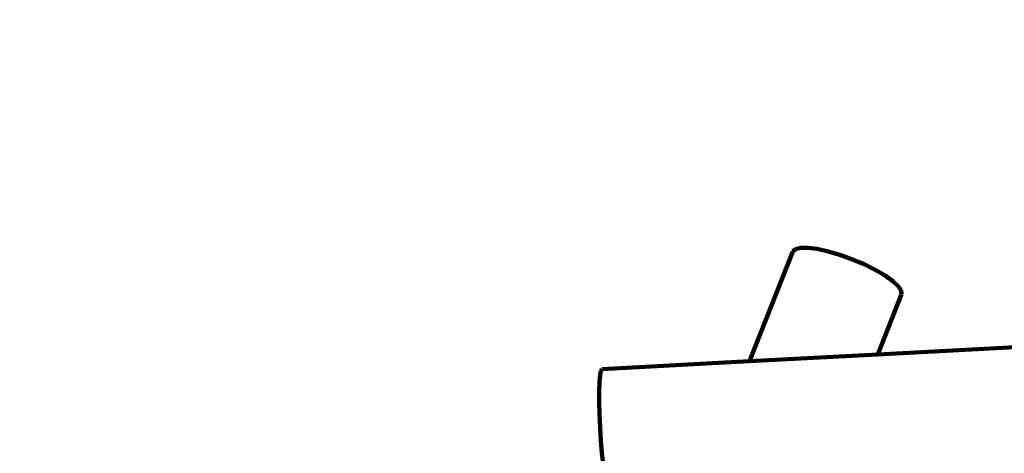
# Model space of a CAD drawing. Units: millimetres. Extents: x -7158 to 7087, y -4973 to 5652.
# Drawn here: x -1535 to 68, y 3152 to 3859 of the extents above; entities that cross this region are included whole.
import ezdxf
from ezdxf.lldxf.tags import DXFTag

# ---------------------------------------------------------------- set-up
doc = ezdxf.new("R2010")
doc.units = ezdxf.units.MM
doc.header["$MEASUREMENT"] = 0
doc.layers.add('layer 1', color=7, linetype='Continuous')
tags = doc.linetypes.add('New Line1', pattern=[1.5, 1, -0.5]).pattern_tags.tags
tags[6:7] = [DXFTag(74, 4), DXFTag(75, 0), DXFTag(340, '0'), DXFTag(46, 1.0), DXFTag(50, 0.0), DXFTag(44, 0.0), DXFTag(45, 0.0)]
tags[4:5] = [DXFTag(74, 4), DXFTag(75, 0), DXFTag(340, '0'), DXFTag(46, 1.0), DXFTag(50, 0.0), DXFTag(44, 0.0), DXFTag(45, 0.0)]

# ---------------------------------------------------------------- blocks, each defined once
blk = doc.blocks.new('ИК 0158Т-4')
at = {"layer": 'layer 1', "color": 18, "linetype": 'New Line1', "lineweight": 100, "true_color": 0x000000}
blk.add_open_spline([(-4077.0873, -3975.4569), (-4077.0873, -3975.4569), (-4173.586, -4048.639), (-4173.586, -4048.639), (-4173.586, -4048.639), (-4611.9649, -4381.0942), (-5240.4058, -4295.2813), (-5573.6055, -3857.468), (-5573.6055, -3857.468), (-5573.6055, -3857.468), (-6066.7975, -3209.4302), (-6066.7975, -3209.4302), (-6066.7975, -3209.4302), (-6182.7241, -3057.1066), (-6245.5823, -2898.6171), (-6265.572, -2708.2441), (-6265.572, -2708.2441), (-6265.572, -2708.2441), (-6323.1502, -2159.8965), (-6323.1502, -2159.8965), (-6323.1502, -2159.8965), (-6325.517, -2137.3561), (-6328.1546, -2118.2158), (-6331.9724, -2095.8754), (-6331.9724, -2095.8754), (-6331.9724, -2095.8754), (-6500.8287, -1107.7877), (-6500.8287, -1107.7877), (-6500.8287, -1107.7877), (-6500.8287, -1107.7877), (-6553.2652, -1085.2309), (-6553.2652, -1085.2309), (-6553.2652, -1085.2309), (-6928.3668, -923.8721), (-7158.1029, -574.9551), (-7158.1029, -166.6196), (-7158.1029, -166.6196), (-7158.1029, -166.6196), (-7158.1029, 622.4833), (-7158.1029, 622.4833), (-7158.1029, 622.4833), (-7158.1029, 993.6513), (-6971.7649, 1312.2077), (-6648.2375, 1494.13), (-6648.2375, 1494.13), (-6648.2375, 1494.13), (-5094.1933, 2367.9828), (-5094.1933, 2367.9828), (-5094.1933, 2367.9828), (-4858.2463, 2500.6579), (-4598.191, 2513.3889), (-4350.413, 2404.3947), (-4350.413, 2404.3947), (-4151.9562, 2317.0963), (-3040.3896, 1013.3666), (-2462.9127, 2459.0646), (-2462.9127, 2459.0646), (-2260.4639, 2965.8898), (-2128.1588, 3374.5489), (-1971.8316, 3898.4289), (-1971.8316, 3898.4289), (-1898.791, 4143.2007), (-1755.699, 4329.7827), (-1538.2417, 4463.7995), (-1538.2417, 4463.7995), (-1538.2417, 4463.7995), (-972.9661, 4812.1734), (-972.9661, 4812.1734), (-972.9661, 4812.1734), (-865.0316, 4878.6924), (-762.3673, 4918.6915), (-637.8806, 4942.7264), (-637.8806, 4942.7264), (1396.2191, 5335.4543), (1791.4855, 5652.062), (3764.2988, 4619.2982), (3764.2988, 4619.2982), (3764.2988, 4619.2982), (4097.1529, 4817.2023), (4097.1529, 4817.2023), (4097.1529, 4817.2023), (4362.1406, 4974.7553), (4653.9919, 5003.0964), (4944.3421, 4899.4712), (4944.3421, 4899.4712), (5234.6924, 4795.846), (5442.6504, 4589.1243), (5548.005, 4299.3971), (5548.005, 4299.3971), (5548.005, 4299.3971), (6940.8285, 469.1068), (6940.8285, 469.1068), (6940.8285, 469.1068), (7087.0077, 67.1114), (6972.2402, -362.2545), (6644.9835, -637.7026), (6644.9835, -637.7026), (6644.9835, -637.7026), (5995.6304, -1184.2555), (5995.6304, -1184.2555), (5995.6304, -1184.2555), (5881.3104, -1280.4773), (5765.6528, -1341.6595), (5621.7821, -1382.0192), (5621.7821, -1382.0192), (5621.7821, -1382.0192), (4556.1569, -1680.9563), (4556.1569, -1680.9563), (4556.1569, -1680.9563), (4540.8544, -1685.2491), (4527.8995, -1689.2021), (4512.8072, -1694.1839), (4512.8072, -1694.1839), (4512.8072, -1694.1839), (3218.4823, -2121.4216), (3218.4823, -2121.4216), (3218.4823, -2121.4216), (2958.5566, -2207.2193), (2697.1223, -2188.6435), (2463.2094, -2070.3404), (2463.2094, -2070.3404), (2370.5393, -2023.4716), (2273.6167, -2017.0631), (2175.5881, -2051.3389), (2175.5881, -2051.3389), (2077.5602, -2085.6146), (2005.7452, -2151.0116), (1962.4687, -2245.412), (1962.4687, -2245.412), (1940.0715, -2294.2678), (1913.3576, -2341.0718), (1880.8126, -2389.1048), (1880.8126, -2389.1048), (1880.8126, -2389.1048), (1373.5347, -3137.7944), (1373.5347, -3137.7944), (1373.5347, -3137.7944), (1345.6362, -3178.9697), (1319.3609, -3212.3795), (1285.9216, -3249.1972), (1285.9216, -3249.1972), (1285.9216, -3249.1972), (238.5754, -4402.3582), (238.5754, -4402.3582), (238.5754, -4402.3582), (62.8375, -4595.8511), (-153.431, -4703.1941), (-413.8072, -4726.1625), (-413.8072, -4726.1625), (-413.8072, -4726.1625), (-2824.9909, -4938.8585), (-2824.9909, -4938.8585), (-2824.9909, -4938.8585), (-3206.5502, -4972.5167), (-3551.1889, -4802.5284), (-3756.7174, -4479.2972), (-3756.7174, -4479.2972), (-3756.7174, -4479.2972), (-4077.0873, -3975.4569), (-4077.0873, -3975.4569)], degree=3, knots=[0, 0, 0, 0, 0.024390244, 0.024390244, 0.024390244, 0.024390254, 0.048780488, 0.048780488, 0.048780488, 0.048780498, 0.073170732, 0.073170732, 0.073170732, 0.073170742, 0.097560976, 0.097560976, 0.097560976, 0.097560986, 0.12195122, 0.12195122, 0.12195122, 0.12195123, 0.146341463, 0.146341463, 0.146341463, 0.146341473, 0.170731707, 0.170731707, 0.170731707, 0.170731717, 0.195121951, 0.195121951, 0.195121951, 0.195121961, 0.219512195, 0.219512195, 0.219512195, 0.219512205, 0.243902439, 0.243902439, 0.243902439, 0.243902449, 0.268292683, 0.268292683, 0.268292683, 0.268292693, 0.292682927, 0.292682927, 0.292682927, 0.292682937, 0.317073171, 0.317073171, 0.317073171, 0.317073181, 0.341463415, 0.341463415, 0.341463415, 0.341463425, 0.365853659, 0.365853659, 0.365853659, 0.365853669, 0.390243902, 0.390243902, 0.390243902, 0.390243912, 0.414634146, 0.414634146, 0.414634146, 0.414634156, 0.43902439, 0.43902439, 0.43902439, 0.4390244, 0.463414634, 0.463414634, 0.463414634, 0.463414644, 0.487804878, 0.487804878, 0.487804878, 0.487804888, 0.512195122, 0.512195122, 0.512195122, 0.512195132, 0.536585366, 0.536585366, 0.536585366, 0.536585376, 0.56097561, 0.56097561, 0.56097561, 0.56097562, 0.585365854, 0.585365854, 0.585365854, 0.585365864, 0.609756098, 0.609756098, 0.609756098, 0.609756108, 0.634146341, 0.634146341, 0.634146341, 0.634146351, 0.658536585, 0.658536585, 0.658536585, 0.658536595, 0.682926829, 0.682926829, 0.682926829, 0.682926839, 0.707317073, 0.707317073, 0.707317073, 0.707317083, 0.731707317, 0.731707317, 0.731707317, 0.731707327, 0.756097561, 0.756097561, 0.756097561, 0.756097571, 0.780487805, 0.780487805, 0.780487805, 0.780487815, 0.804878049, 0.804878049, 0.804878049, 0.804878059, 0.829268293, 0.829268293, 0.829268293, 0.829268303, 0.853658537, 0.853658537, 0.853658537, 0.853658547, 0.87804878, 0.87804878, 0.87804878, 0.87804879, 0.902439024, 0.902439024, 0.902439024, 0.902439034, 0.926829268, 0.926829268, 0.926829268, 0.926829278, 0.951219512, 0.951219512, 0.951219512, 0.951219522, 1, 1, 1, 1], dxfattribs=at)
at = {"layer": 'layer 1', "color": 18, "lineweight": 100, "true_color": 0x000000}
for points in [[(-276.5958, 3481.0968), (-276.5958, 3481.0968), (-346.909, 3302.2272), (-346.909, 3302.2272)], [(-272.2697, 3485.2295), (-272.2697, 3485.2295), (-276.5958, 3481.0968), (-276.5958, 3481.0968)], [(-263.7867, 3487.2517), (-263.7867, 3487.2517), (-272.2697, 3485.2295), (-272.2697, 3485.2295)], [(-251.7319, 3487.2401), (-251.7319, 3487.2401), (-263.7867, 3487.2517), (-263.7867, 3487.2517)], [(-236.6908, 3485.2712), (-236.6908, 3485.2712), (-251.7319, 3487.2401), (-251.7319, 3487.2401)], [(-219.2487, 3481.4219), (-219.2487, 3481.4219), (-236.6908, 3485.2712), (-236.6908, 3485.2712)], [(-199.9909, 3475.7684), (-199.9909, 3475.7684), (-219.2487, 3481.4219), (-219.2487, 3481.4219)], [(-179.5028, 3468.3876), (-179.5028, 3468.3876), (-199.9909, 3475.7684), (-199.9909, 3475.7684)], [(-159.4736, 3459.8412), (-159.4736, 3459.8412), (-179.5028, 3468.3876), (-179.5028, 3468.3876)], [(-141.5227, 3450.8679), (-141.5227, 3450.8679), (-159.4736, 3459.8412), (-159.4736, 3459.8412)], [(-126.1307, 3441.8104), (-126.1307, 3441.8104), (-141.5227, 3450.8679), (-141.5227, 3450.8679)], [(-113.7786, 3433.011), (-113.7786, 3433.011), (-126.1307, 3441.8104), (-126.1307, 3441.8104)], [(-104.9468, 3424.8121), (-104.9468, 3424.8121), (-113.7786, 3433.011), (-113.7786, 3433.011)], [(-100.1162, 3417.5564), (-100.1162, 3417.5564), (-104.9468, 3424.8121), (-104.9468, 3424.8121)], [(-99.7674, 3411.586), (-99.7674, 3411.586), (-100.1162, 3417.5564), (-100.1162, 3417.5564)], [(-138.3987, 3313.3121), (-138.3987, 3313.3121), (-99.7674, 3411.586), (-99.7674, 3411.586)], [(237.7004, 3333.3063), (237.7004, 3333.3063), (-138.3987, 3313.3121), (-138.3987, 3313.3121)], [(-346.909, 3302.2272), (-346.909, 3302.2272), (-587.2547, 3289.45), (-587.2547, 3289.45)], [(-138.3987, 3313.3121), (-138.3987, 3313.3121), (-346.909, 3302.2272), (-346.909, 3302.2272)], [(-588.9711, 3286.8437), (-588.9711, 3286.8437), (-590.29, 3279.6107), (-590.29, 3279.6107)], [(-587.2547, 3289.45), (-587.2547, 3289.45), (-588.9711, 3286.8437), (-588.9711, 3286.8437)], [(-590.29, 3279.6107), (-590.29, 3279.6107), (-591.1932, 3268.3257), (-591.1932, 3268.3257)], [(-591.6625, 3253.5631), (-591.6625, 3253.5631), (-591.6795, 3235.8974), (-591.6795, 3235.8974)], [(-591.1932, 3268.3257), (-591.1932, 3268.3257), (-591.6625, 3253.5631), (-591.6625, 3253.5631)], [(-591.6795, 3235.8974), (-591.6795, 3235.8974), (-591.2261, 3215.9031), (-591.2261, 3215.9031)], [(-591.2261, 3215.9031), (-591.2261, 3215.9031), (-590.284, 3194.1547), (-590.284, 3194.1547)], [(-590.284, 3194.1547), (-590.284, 3194.1547), (-588.915, 3172.4291), (-588.915, 3172.4291)], [(-588.915, 3172.4291), (-588.915, 3172.4291), (-587.2459, 3152.4994), (-587.2459, 3152.4994)], [(-587.2459, 3152.4994), (-587.2459, 3152.4994), (-585.356, 3134.9351), (-585.356, 3134.9351)]]:
    blk.add_open_spline(points, degree=3, dxfattribs=at)

msp = doc.modelspace()

# ---------------------------------------------------------------- block references
msp.add_blockref('ИК 0158Т-4', (0, 0))

doc.saveas('drawing.dxf')
